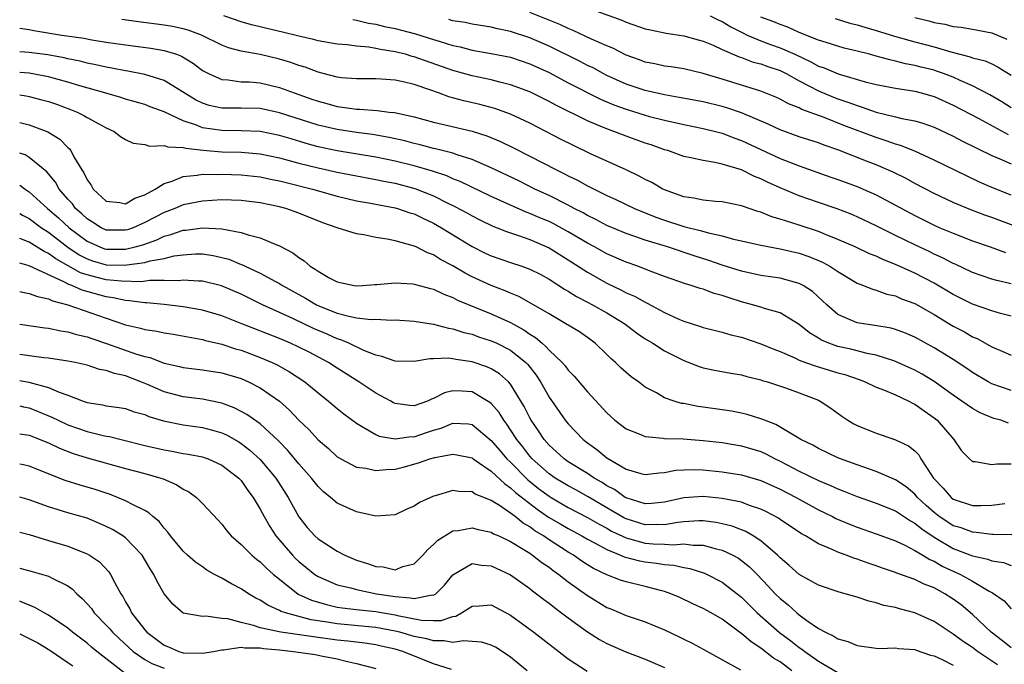
# Model space of a CAD drawing. Units: inches. Extents: x 2628000 to 2631000, y 1503000 to 1506000.
# Drawn here: x 2628000 to 2628102, y 1503566 to 1503633 of the extents above; entities that cross this region are included whole.
import ezdxf

# ---------------------------------------------------------------- set-up
doc = ezdxf.new("R2010")
doc.units = ezdxf.units.IN
doc.header["$MEASUREMENT"] = 0
doc.layers.add('LD26281503_2ft', color=61, linetype='Continuous')

msp = doc.modelspace()

# ---------------------------------------------------------------- linework, layer by layer
at = {"layer": 'LD26281503_2ft'}
for points, elevation in [([(2628059, 1503633.83), (2628062.55, 1503632.55), (2628063, 1503632.35), (2628065, 1503631.66), (2628065.53, 1503631.53), (2628067.18, 1503631.18), (2628069, 1503630.92), (2628070.5, 1503630.5), (2628071, 1503630.38), (2628072.06, 1503629.94), (2628073, 1503629.51), (2628074.74, 1503628.74), (2628075, 1503628.66), (2628076.2, 1503628.2), (2628077, 1503628.01), (2628077.72, 1503627.73), (2628079, 1503627.31), (2628079.63, 1503627), (2628081, 1503626.25), (2628083, 1503625.22), (2628084.56, 1503624.56), (2628085, 1503624.39), (2628086.04, 1503624.04), (2628087, 1503623.67), (2628087.53, 1503623.53), (2628089, 1503623), (2628091, 1503622.52), (2628091.66, 1503622.34), (2628093, 1503622.09), (2628093.85, 1503621.85), (2628095, 1503621.43), (2628097, 1503620.49), (2628097.97, 1503619.97), (2628101, 1503618.51), (2628101.84, 1503618.16), (2628103, 1503617.63)], 8808), ([(2628103, 1503605.16), (2628101.51, 1503605.51), (2628101, 1503605.66), (2628099, 1503606.34), (2628097.21, 1503607.21), (2628097, 1503607.29), (2628095.88, 1503607.88), (2628095, 1503608.26), (2628094.51, 1503608.51), (2628093, 1503609.22), (2628091, 1503610.2), (2628090.45, 1503610.45), (2628089, 1503611.2), (2628087, 1503612.14), (2628086.39, 1503612.39), (2628084.94, 1503612.94), (2628083, 1503613.6), (2628081, 1503614.31), (2628079, 1503615.14), (2628077.71, 1503615.71), (2628077, 1503616.07), (2628076.33, 1503616.33), (2628075, 1503617), (2628073, 1503617.59), (2628072.22, 1503617.78), (2628071, 1503617.96), (2628069.74, 1503618.26), (2628069, 1503618.39), (2628067.33, 1503619), (2628067, 1503619.09), (2628065.6, 1503619.6), (2628065, 1503619.79), (2628063, 1503620.51), (2628061.72, 1503621), (2628061.18, 1503621.18), (2628060.55, 1503621.45), (2628059, 1503622.09), (2628055.71, 1503623.71), (2628055, 1503624.1), (2628053, 1503625.09), (2628051, 1503625.84), (2628049.9, 1503626.1), (2628049, 1503626.34), (2628047, 1503626.76), (2628045, 1503627.32), (2628041, 1503628.75), (2628040.79, 1503628.79), (2628040.07, 1503629), (2628039, 1503629.27), (2628037.49, 1503629.49), (2628037, 1503629.6), (2628036.26, 1503629.74), (2628035, 1503629.84), (2628034.01, 1503629.99), (2628033, 1503630.07), (2628031, 1503630.41), (2628030.54, 1503630.54), (2628029, 1503630.87), (2628027.29, 1503631.29), (2628025.67, 1503631.67), (2628025, 1503631.85), (2628024.07, 1503632.07), (2628023, 1503632.39), (2628021.21, 1503633)], 8800), ([(2628103, 1503614.39), (2628101, 1503615.16), (2628099.73, 1503615.73), (2628098.37, 1503616.37), (2628095, 1503618.02), (2628093, 1503618.94), (2628091.53, 1503619.53), (2628091, 1503619.68), (2628090.03, 1503620.03), (2628089, 1503620.35), (2628085.62, 1503621.62), (2628083.57, 1503622.43), (2628081.28, 1503623.28), (2628081, 1503623.44), (2628079.87, 1503623.87), (2628079, 1503624.36), (2628078.56, 1503624.56), (2628077, 1503625.17), (2628073, 1503626.41), (2628071, 1503627.01), (2628069, 1503627.48), (2628067.69, 1503627.69), (2628067, 1503627.78), (2628066, 1503628), (2628065, 1503628.19), (2628064.41, 1503628.41), (2628063, 1503628.91), (2628061.63, 1503629.63), (2628061, 1503629.88), (2628059.41, 1503630.59), (2628057.49, 1503631.49), (2628057, 1503631.68), (2628056.11, 1503632.11), (2628053, 1503633.35)], 8806), ([(2628071.73, 1503633), (2628072.58, 1503632.58), (2628073, 1503632.4), (2628073.87, 1503631.87), (2628075.19, 1503631.19), (2628075.6, 1503631), (2628077, 1503630.4), (2628078.02, 1503630.02), (2628079, 1503629.68), (2628080.53, 1503629), (2628082.21, 1503628.21), (2628083, 1503627.78), (2628083.59, 1503627.59), (2628085.04, 1503626.96), (2628087.84, 1503626.16), (2628089, 1503625.87), (2628091, 1503625.48), (2628093, 1503625.17), (2628093.66, 1503625), (2628095, 1503624.62), (2628097, 1503623.72), (2628099.67, 1503622.33), (2628102.69, 1503620.69)], 8810), ([(2628103, 1503623.45), (2628102.06, 1503624.06), (2628100.8, 1503624.8), (2628099, 1503625.72), (2628097.73, 1503626.27), (2628097, 1503626.62), (2628096, 1503627), (2628095.26, 1503627.26), (2628095, 1503627.34), (2628093.67, 1503627.67), (2628093, 1503627.85), (2628092.02, 1503628.02), (2628091, 1503628.29), (2628090.41, 1503628.41), (2628089, 1503628.81), (2628088.3, 1503629), (2628087, 1503629.33), (2628085.65, 1503629.65), (2628085, 1503629.83), (2628083.79, 1503630.21), (2628083, 1503630.48), (2628081, 1503631.28), (2628079.82, 1503631.82), (2628079, 1503632.08), (2628078.36, 1503632.36), (2628077, 1503632.84)], 8812), ([(2628084.73, 1503632.73), (2628086.24, 1503632.24), (2628087, 1503632.05), (2628087.81, 1503631.81), (2628089, 1503631.48), (2628090.89, 1503630.89), (2628093, 1503630.29), (2628095, 1503629.76), (2628096.73, 1503629.27), (2628098.75, 1503628.75), (2628099, 1503628.65), (2628100.31, 1503628.31), (2628101, 1503628), (2628101.67, 1503627.67), (2628103, 1503626.85)], 8814), ([(2628093, 1503632.83), (2628094.46, 1503632.46), (2628095, 1503632.3), (2628096.13, 1503632.13), (2628097, 1503631.9), (2628097.82, 1503631.82), (2628099, 1503631.61), (2628101, 1503631.23), (2628102.56, 1503630.56)], 8816), ([(2628000, 1503631.73), (2628001, 1503631.56), (2628001.46, 1503631.46), (2628004.39, 1503631), (2628006.67, 1503630.67), (2628007.49, 1503630.51), (2628009, 1503630.27), (2628011, 1503629.97), (2628013.64, 1503629.64), (2628015, 1503629.41), (2628016.3, 1503629), (2628016.81, 1503628.81), (2628018.06, 1503628.06), (2628019, 1503627.33), (2628019.21, 1503627.21), (2628019.62, 1503627), (2628021, 1503626.37), (2628021.66, 1503626.34), (2628023, 1503626.16), (2628023.87, 1503626.13), (2628025, 1503626.04), (2628027, 1503625.57), (2628028.51, 1503625), (2628030.36, 1503624.36), (2628031, 1503624.13), (2628031.9, 1503623.9), (2628033, 1503623.58), (2628033.53, 1503623.53), (2628035, 1503623.3), (2628035.3, 1503623.3), (2628037.15, 1503623.15), (2628038.39, 1503623), (2628038.95, 1503622.95), (2628041, 1503622.51), (2628043, 1503621.96), (2628044.34, 1503621.66), (2628047, 1503621.03), (2628048.54, 1503620.54), (2628049.95, 1503619.95), (2628051.29, 1503619.29), (2628053, 1503618.43), (2628055.77, 1503617), (2628056.6, 1503616.6), (2628057, 1503616.39), (2628057.94, 1503615.94), (2628059, 1503615.33), (2628061, 1503614.34), (2628061.93, 1503613.93), (2628063.89, 1503613), (2628066.1, 1503612.09), (2628067, 1503611.77), (2628069, 1503611.12), (2628070.71, 1503610.71), (2628071.55, 1503610.45), (2628073, 1503610.14), (2628074.18, 1503609.82), (2628075, 1503609.65), (2628077, 1503609.18), (2628079, 1503608.81), (2628081, 1503608.35), (2628082, 1503608), (2628083, 1503607.6), (2628083.41, 1503607.41), (2628084.17, 1503607), (2628085, 1503606.44), (2628087, 1503605.25), (2628087.66, 1503605), (2628088.6, 1503604.6), (2628089, 1503604.5), (2628090.11, 1503604.11), (2628091, 1503603.91), (2628091.63, 1503603.63), (2628093, 1503603.12), (2628095, 1503602), (2628097, 1503600.79), (2628098.17, 1503600.17), (2628099, 1503599.68), (2628099.49, 1503599.49), (2628101, 1503598.64), (2628102.15, 1503598.15), (2628103, 1503597.76)], 8796), ([(2628103, 1503601.81), (2628101.9, 1503602.1), (2628101, 1503602.37), (2628099, 1503603.06), (2628097, 1503604.06), (2628095, 1503605.24), (2628093, 1503606.28), (2628091, 1503607.19), (2628089.69, 1503607.69), (2628089, 1503608.03), (2628088.3, 1503608.3), (2628086.82, 1503609), (2628085, 1503609.79), (2628083.71, 1503610.29), (2628083, 1503610.59), (2628081, 1503611.27), (2628079.66, 1503611.66), (2628079, 1503611.9), (2628078.14, 1503612.14), (2628077, 1503612.6), (2628076.68, 1503612.68), (2628075, 1503613.27), (2628073, 1503613.67), (2628072.28, 1503613.72), (2628071, 1503613.86), (2628070.06, 1503614.06), (2628069, 1503614.21), (2628067, 1503614.92), (2628066.82, 1503615), (2628065.68, 1503615.68), (2628065, 1503616.01), (2628064.36, 1503616.36), (2628063, 1503617), (2628059.32, 1503618.68), (2628057.53, 1503619.53), (2628056.2, 1503620.2), (2628054.66, 1503621), (2628053, 1503621.85), (2628051, 1503622.78), (2628049.38, 1503623.38), (2628047.8, 1503623.8), (2628046.16, 1503624.16), (2628044.58, 1503624.58), (2628043.5, 1503625), (2628042.72, 1503625.28), (2628041, 1503625.87), (2628039.84, 1503626.16), (2628039, 1503626.32), (2628037.57, 1503626.43), (2628037, 1503626.45), (2628035, 1503626.44), (2628033.43, 1503626.57), (2628033, 1503626.62), (2628031.52, 1503627), (2628031, 1503627.13), (2628029.66, 1503627.66), (2628029, 1503627.84), (2628028.16, 1503628.16), (2628027, 1503628.51), (2628025, 1503628.99), (2628023, 1503629.33), (2628021.68, 1503629.68), (2628021, 1503629.94), (2628018.9, 1503631), (2628017.52, 1503631.52), (2628017, 1503631.65), (2628015.89, 1503631.89), (2628015, 1503632.04), (2628012.36, 1503632.36), (2628010.61, 1503632.61)], 8798), ([(2628034.6, 1503632.6), (2628035, 1503632.55), (2628036.24, 1503632.24), (2628037, 1503632.12), (2628037.89, 1503631.89), (2628039, 1503631.67), (2628041.12, 1503631.12), (2628043, 1503630.54), (2628043.68, 1503630.32), (2628045, 1503629.92), (2628045.77, 1503629.77), (2628047, 1503629.43), (2628049, 1503629.09), (2628051, 1503628.69), (2628053, 1503628.02), (2628055, 1503627.1), (2628057, 1503626.05), (2628060.34, 1503624.34), (2628061.74, 1503623.74), (2628063, 1503623.29), (2628065, 1503622.67), (2628065.45, 1503622.55), (2628067, 1503622.15), (2628069, 1503621.71), (2628071, 1503621.31), (2628072.29, 1503621), (2628073, 1503620.81), (2628074.3, 1503620.3), (2628075, 1503620.06), (2628079, 1503618.19), (2628081, 1503617.41), (2628084.26, 1503616.26), (2628085, 1503616), (2628087, 1503615.28), (2628087.65, 1503615), (2628089, 1503614.4), (2628093, 1503612.26), (2628095, 1503611.27), (2628095.61, 1503611), (2628097, 1503610.42), (2628099, 1503609.63), (2628100.82, 1503609), (2628102.42, 1503608.42)], 8802), ([(2628103.23, 1503611.23), (2628101, 1503612.05), (2628100.29, 1503612.29), (2628098.84, 1503612.84), (2628097, 1503613.62), (2628095, 1503614.55), (2628093, 1503615.59), (2628092.09, 1503616.09), (2628090.75, 1503616.75), (2628089, 1503617.51), (2628088.16, 1503617.84), (2628085, 1503619.09), (2628083.57, 1503619.57), (2628083, 1503619.8), (2628081, 1503620.44), (2628079, 1503621.15), (2628077.75, 1503621.75), (2628075, 1503622.92), (2628073.46, 1503623.46), (2628073, 1503623.59), (2628071, 1503624.06), (2628068.53, 1503624.53), (2628067, 1503624.78), (2628065, 1503625.23), (2628063, 1503625.9), (2628061, 1503626.8), (2628060.61, 1503627), (2628059.58, 1503627.58), (2628059, 1503627.85), (2628058.25, 1503628.25), (2628055, 1503629.85), (2628053, 1503630.72), (2628051, 1503631.38), (2628049.66, 1503631.66), (2628049, 1503631.83), (2628047, 1503632.14), (2628046.3, 1503632.3), (2628045, 1503632.48), (2628044.6, 1503632.6)], 8804), ([(2628103, 1503594.08), (2628101, 1503594.79), (2628100.61, 1503595), (2628099, 1503595.96), (2628098.39, 1503596.39), (2628097, 1503597.32), (2628095, 1503598.54), (2628093, 1503599.63), (2628092.04, 1503600.04), (2628091, 1503600.43), (2628090.55, 1503600.55), (2628088.85, 1503600.85), (2628087.66, 1503601), (2628087, 1503601.11), (2628086.78, 1503601.22), (2628085, 1503602), (2628083.86, 1503603), (2628083.42, 1503603.42), (2628082.37, 1503604.37), (2628081.4, 1503605), (2628081, 1503605.22), (2628079, 1503605.75), (2628077, 1503606.05), (2628075, 1503606.49), (2628073, 1503607.12), (2628071.6, 1503607.6), (2628070.07, 1503608.07), (2628067.31, 1503609), (2628065, 1503609.71), (2628063.9, 1503610.1), (2628063, 1503610.4), (2628061, 1503611.23), (2628059.85, 1503611.85), (2628059, 1503612.25), (2628058.53, 1503612.53), (2628057.6, 1503613), (2628057, 1503613.33), (2628055, 1503614.33), (2628053.53, 1503615), (2628051.85, 1503615.85), (2628049, 1503617.21), (2628047, 1503618.07), (2628045.44, 1503618.56), (2628045, 1503618.72), (2628043.19, 1503619.19), (2628043, 1503619.23), (2628041.6, 1503619.6), (2628041, 1503619.74), (2628040.01, 1503620.01), (2628038.38, 1503620.38), (2628036.67, 1503620.67), (2628035, 1503620.88), (2628033, 1503621.18), (2628031, 1503621.66), (2628027, 1503622.94), (2628025, 1503623.36), (2628023, 1503623.41), (2628021.4, 1503623.4), (2628021, 1503623.41), (2628019.7, 1503623.7), (2628019, 1503623.92), (2628018.28, 1503624.28), (2628015, 1503626.28), (2628013, 1503626.91), (2628011.25, 1503627.25), (2628011, 1503627.28), (2628009.57, 1503627.57), (2628009, 1503627.66), (2628007.92, 1503627.92), (2628007, 1503628.09), (2628006.28, 1503628.28), (2628005, 1503628.54), (2628004.63, 1503628.63), (2628002.94, 1503628.94), (2628001, 1503629.2), (2628000, 1503629.26)], 8794), ([(2628102.72, 1503590.72), (2628101.95, 1503591), (2628101.2, 1503591.2), (2628099.78, 1503591.78), (2628099, 1503592.22), (2628097.9, 1503593), (2628097, 1503593.6), (2628095.02, 1503595.02), (2628093.78, 1503595.78), (2628093, 1503596.21), (2628091, 1503597.12), (2628090.83, 1503597.17), (2628089, 1503597.78), (2628088.06, 1503597.94), (2628086.37, 1503598.37), (2628085, 1503598.67), (2628084.07, 1503599), (2628083.32, 1503599.32), (2628083, 1503599.53), (2628082.07, 1503600.07), (2628081, 1503600.96), (2628079, 1503602.16), (2628077.39, 1503602.61), (2628077, 1503602.74), (2628076.15, 1503603), (2628075, 1503603.3), (2628073.71, 1503603.71), (2628073, 1503603.96), (2628072.17, 1503604.17), (2628071, 1503604.61), (2628070.69, 1503604.69), (2628069.76, 1503605), (2628069.16, 1503605.16), (2628067, 1503605.93), (2628065.51, 1503606.49), (2628064.22, 1503607), (2628063, 1503607.42), (2628061, 1503608.29), (2628059.73, 1503609), (2628059, 1503609.39), (2628057, 1503610.58), (2628055.43, 1503611.43), (2628055, 1503611.63), (2628054.03, 1503612.03), (2628053, 1503612.48), (2628052.61, 1503612.61), (2628051, 1503613.33), (2628049, 1503614.25), (2628045.78, 1503615.78), (2628045, 1503616.08), (2628044.37, 1503616.37), (2628042.88, 1503616.88), (2628041, 1503617.42), (2628039, 1503617.91), (2628037, 1503618.33), (2628033, 1503618.99), (2628031, 1503619.41), (2628029.75, 1503619.75), (2628028.21, 1503620.21), (2628027, 1503620.58), (2628025, 1503620.98), (2628023, 1503621.07), (2628021, 1503621.08), (2628019, 1503621.37), (2628018.36, 1503621.64), (2628017, 1503622.09), (2628015, 1503623.03), (2628013.56, 1503623.56), (2628013, 1503623.78), (2628011, 1503624.35), (2628010.51, 1503624.51), (2628008.86, 1503625), (2628006.26, 1503625.74), (2628005, 1503626.12), (2628003, 1503626.67), (2628001, 1503627.05), (2628000, 1503627.12)], 8792), ([(2628000, 1503624.78), (2628000.68, 1503624.68), (2628001, 1503624.62), (2628002.29, 1503624.29), (2628003, 1503624.09), (2628003.81, 1503623.81), (2628005.28, 1503623.28), (2628005.97, 1503623), (2628006.66, 1503622.66), (2628007, 1503622.45), (2628008.23, 1503621.77), (2628009, 1503621.37), (2628009.82, 1503621), (2628010.48, 1503620.48), (2628011, 1503620.14), (2628011.78, 1503619.78), (2628013, 1503619.63), (2628013.47, 1503619.47), (2628015, 1503619.54), (2628015.39, 1503619.39), (2628017, 1503619.33), (2628017.25, 1503619.25), (2628019.05, 1503619.05), (2628021, 1503618.89), (2628023, 1503618.83), (2628025, 1503618.67), (2628027, 1503618.25), (2628029, 1503617.71), (2628031, 1503617.2), (2628033, 1503616.77), (2628037, 1503616.01), (2628037.83, 1503615.83), (2628039, 1503615.61), (2628041.07, 1503615.07), (2628043, 1503614.3), (2628044.41, 1503613.59), (2628045.21, 1503613.21), (2628046.51, 1503612.51), (2628047, 1503612.23), (2628047.81, 1503611.81), (2628049.17, 1503611.17), (2628049.61, 1503611), (2628050.59, 1503610.59), (2628051.81, 1503610.19), (2628053, 1503609.76), (2628055, 1503608.91), (2628057, 1503607.67), (2628059, 1503606.37), (2628061, 1503605.24), (2628062.52, 1503604.52), (2628063, 1503604.25), (2628063.88, 1503603.88), (2628065, 1503603.25), (2628065.18, 1503603.18), (2628067, 1503602.19), (2628068.49, 1503601.51), (2628069, 1503601.29), (2628070.74, 1503600.74), (2628071, 1503600.64), (2628072.31, 1503600.31), (2628073, 1503600.15), (2628073.87, 1503599.87), (2628075, 1503599.62), (2628077, 1503598.95), (2628078.37, 1503598.37), (2628079, 1503598.13), (2628080.53, 1503597.47), (2628081, 1503597.25), (2628081.65, 1503597), (2628082.64, 1503596.64), (2628085, 1503595.94), (2628085.74, 1503595.74), (2628087.23, 1503595.23), (2628087.84, 1503595), (2628089, 1503594.45), (2628089.87, 1503594.13), (2628091, 1503593.63), (2628092.37, 1503593), (2628092.77, 1503592.77), (2628093, 1503592.68), (2628093.97, 1503591.97), (2628095, 1503591.27), (2628095.33, 1503591), (2628097.05, 1503589), (2628097.84, 1503587.84), (2628098.67, 1503587), (2628099, 1503586.71), (2628099.28, 1503586.72), (2628101, 1503586.41), (2628101.52, 1503586.48), (2628103, 1503586.48)], 8790), ([(2628000, 1503621.93), (2628001, 1503621.69), (2628002.94, 1503620.94), (2628004.18, 1503620.18), (2628005, 1503619.31), (2628005.18, 1503619.18), (2628005.31, 1503619), (2628005.63, 1503618.37), (2628006.47, 1503617), (2628006.68, 1503616.68), (2628007, 1503615.97), (2628007.41, 1503615.41), (2628007.63, 1503615), (2628009, 1503613.75), (2628010.39, 1503613.61), (2628011, 1503613.48), (2628011.95, 1503614.05), (2628013, 1503614.41), (2628014.06, 1503615), (2628015, 1503615.59), (2628015.84, 1503615.84), (2628017, 1503616.32), (2628018.44, 1503616.44), (2628019, 1503616.54), (2628020.53, 1503616.53), (2628021, 1503616.56), (2628023, 1503616.5), (2628025, 1503616.28), (2628026.05, 1503616.05), (2628027, 1503615.87), (2628027.68, 1503615.68), (2628030.43, 1503615), (2628033, 1503614.27), (2628035, 1503613.8), (2628036.45, 1503613.55), (2628037.36, 1503613.36), (2628039, 1503613.07), (2628039.25, 1503613), (2628040.55, 1503612.55), (2628041, 1503612.43), (2628041.96, 1503611.96), (2628043, 1503611.48), (2628043.83, 1503611), (2628047, 1503609.04), (2628048.37, 1503608.37), (2628049, 1503608.08), (2628051, 1503607.38), (2628052.16, 1503607), (2628053, 1503606.7), (2628054.13, 1503606.13), (2628055, 1503605.66), (2628056.62, 1503604.62), (2628057, 1503604.41), (2628057.85, 1503603.85), (2628059, 1503603.28), (2628059.53, 1503603), (2628061, 1503602.15), (2628062.88, 1503601), (2628064.08, 1503600.08), (2628065, 1503599.47), (2628065.78, 1503599), (2628067, 1503598.22), (2628069, 1503597.2), (2628070.58, 1503596.58), (2628071, 1503596.45), (2628072.2, 1503596.2), (2628073.89, 1503595.89), (2628075, 1503595.72), (2628075.55, 1503595.55), (2628077, 1503595.22), (2628077.15, 1503595.15), (2628077.68, 1503595), (2628079.67, 1503594.33), (2628081, 1503593.87), (2628083, 1503593.08), (2628083.16, 1503593), (2628084.26, 1503592.26), (2628085.42, 1503591.42), (2628086.06, 1503591), (2628086.65, 1503590.65), (2628087, 1503590.47), (2628089, 1503589.65), (2628089.5, 1503589.5), (2628090.99, 1503588.99), (2628092.36, 1503588.36), (2628093, 1503587.82), (2628093.41, 1503587.41), (2628093.64, 1503587), (2628094.8, 1503585.2), (2628094.94, 1503585), (2628095.95, 1503583.95), (2628096.77, 1503583), (2628097, 1503582.82), (2628099, 1503582.17), (2628099.85, 1503582.15), (2628101, 1503582.2), (2628102.36, 1503582.36)], 8788), ([(2628103.1, 1503579.1), (2628101.16, 1503579.16), (2628101, 1503579.15), (2628099.36, 1503579.36), (2628099, 1503579.37), (2628097.82, 1503579.82), (2628097, 1503580.06), (2628096.42, 1503580.42), (2628095.55, 1503581), (2628095, 1503581.43), (2628094.17, 1503582.17), (2628093.28, 1503583), (2628093.16, 1503583.16), (2628093, 1503583.33), (2628092.09, 1503584.09), (2628091, 1503584.82), (2628089, 1503585.68), (2628087, 1503586.37), (2628085.27, 1503587), (2628085, 1503587.11), (2628083, 1503588.07), (2628082.41, 1503588.41), (2628081.17, 1503589), (2628078.57, 1503590.57), (2628077.37, 1503591), (2628077.12, 1503591.12), (2628075.6, 1503591.6), (2628075, 1503591.74), (2628073.95, 1503591.95), (2628073, 1503592.1), (2628071, 1503592.38), (2628070.45, 1503592.45), (2628069, 1503592.73), (2628068.76, 1503592.76), (2628067.99, 1503593), (2628067, 1503593.35), (2628066.16, 1503593.84), (2628065, 1503594.45), (2628064.28, 1503595), (2628063.52, 1503595.52), (2628063, 1503595.96), (2628062.45, 1503596.45), (2628061.91, 1503597), (2628061.42, 1503597.42), (2628061, 1503597.84), (2628059.8, 1503599), (2628059, 1503599.59), (2628058.17, 1503600.17), (2628057, 1503600.88), (2628056.93, 1503600.93), (2628055, 1503602.04), (2628053.14, 1503603.14), (2628051.85, 1503603.85), (2628051, 1503604.19), (2628050.45, 1503604.45), (2628048.99, 1503604.99), (2628047, 1503605.9), (2628046.27, 1503606.27), (2628045, 1503607.03), (2628043.71, 1503607.71), (2628043, 1503608.18), (2628042.38, 1503608.38), (2628041.19, 1503609), (2628040.87, 1503609.13), (2628039, 1503609.63), (2628038.19, 1503609.81), (2628037, 1503609.99), (2628035.74, 1503610.26), (2628035, 1503610.37), (2628033, 1503611), (2628031.51, 1503611.51), (2628029, 1503612.51), (2628027.64, 1503613), (2628027, 1503613.17), (2628025, 1503613.57), (2628023, 1503613.82), (2628021, 1503613.89), (2628019, 1503613.77), (2628017, 1503613.36), (2628016.13, 1503613), (2628015, 1503612.58), (2628013, 1503611.53), (2628011.78, 1503611), (2628011.21, 1503610.79), (2628011, 1503610.73), (2628009, 1503610.75), (2628008.46, 1503611), (2628007.57, 1503611.57), (2628007, 1503611.91), (2628006.45, 1503612.45), (2628005.8, 1503613), (2628005.47, 1503613.47), (2628005, 1503613.97), (2628004.11, 1503615), (2628003.72, 1503615.72), (2628002.81, 1503616.81), (2628001, 1503618.3), (2628000.56, 1503618.56), (2628000, 1503618.75)], 8786), ([(2628000, 1503615.42), (2628000.56, 1503615), (2628001, 1503614.73), (2628002.9, 1503613), (2628004.03, 1503612.03), (2628005.14, 1503611), (2628007, 1503609.6), (2628008.33, 1503609), (2628008.82, 1503608.82), (2628009, 1503608.77), (2628011, 1503608.76), (2628012, 1503609), (2628012.78, 1503609.22), (2628014.25, 1503609.75), (2628015, 1503610.11), (2628015.71, 1503610.29), (2628017, 1503610.74), (2628017.25, 1503610.75), (2628019, 1503610.98), (2628021, 1503610.88), (2628021.17, 1503610.83), (2628023, 1503610.51), (2628023.75, 1503610.25), (2628025, 1503609.95), (2628026.8, 1503609.2), (2628027, 1503609.13), (2628028.39, 1503608.39), (2628029, 1503607.9), (2628029.56, 1503607.56), (2628030.19, 1503607), (2628030.71, 1503606.71), (2628031, 1503606.47), (2628032.23, 1503605.77), (2628033, 1503605.38), (2628034.75, 1503605), (2628035, 1503604.96), (2628035.62, 1503605), (2628036.89, 1503605.11), (2628037.11, 1503605.11), (2628039, 1503605.26), (2628040.84, 1503605.16), (2628041, 1503605.14), (2628042.69, 1503604.69), (2628043, 1503604.62), (2628044.08, 1503604.08), (2628045, 1503603.75), (2628045.49, 1503603.49), (2628049, 1503602.05), (2628051, 1503601.14), (2628052.39, 1503600.39), (2628053, 1503599.95), (2628053.6, 1503599.6), (2628054.28, 1503599), (2628054.68, 1503598.68), (2628055, 1503598.3), (2628056.37, 1503597), (2628056.66, 1503596.66), (2628057, 1503596.2), (2628057.6, 1503595.6), (2628059, 1503593.94), (2628061, 1503591.76), (2628061.84, 1503591), (2628063, 1503590.12), (2628064.43, 1503589.57), (2628065, 1503589.32), (2628066.85, 1503589.15), (2628067, 1503589.12), (2628068.94, 1503589.06), (2628071, 1503588.91), (2628073, 1503588.7), (2628075, 1503588.36), (2628077, 1503587.75), (2628077.52, 1503587.52), (2628078.5, 1503587), (2628079, 1503586.77), (2628081, 1503585.73), (2628083, 1503584.74), (2628084.23, 1503584.23), (2628085, 1503583.87), (2628085.64, 1503583.64), (2628087, 1503583.1), (2628089, 1503582.41), (2628091, 1503581.59), (2628092.55, 1503580.55), (2628093, 1503580.33), (2628093.72, 1503579.72), (2628095, 1503578.87), (2628097, 1503577.7), (2628099, 1503576.94), (2628100.59, 1503576.59), (2628101, 1503576.42), (2628102.22, 1503576.22), (2628103, 1503575.94)], 8784), ([(2628000, 1503612.47), (2628000.29, 1503612.29), (2628001, 1503611.94), (2628002.26, 1503611), (2628003, 1503610.52), (2628004.99, 1503608.99), (2628006.18, 1503608.18), (2628007, 1503607.76), (2628007.56, 1503607.56), (2628009, 1503607.15), (2628011, 1503607.1), (2628011.13, 1503607.13), (2628013, 1503607.38), (2628013.55, 1503607.55), (2628015, 1503607.8), (2628016.06, 1503608.06), (2628017, 1503608.19), (2628018.27, 1503608.27), (2628019, 1503608.27), (2628020.11, 1503608.11), (2628021, 1503607.92), (2628021.72, 1503607.72), (2628023, 1503607.19), (2628023.14, 1503607.14), (2628023.42, 1503607), (2628025, 1503606.28), (2628026.59, 1503605.41), (2628027, 1503605.2), (2628027.31, 1503605), (2628029.69, 1503603.69), (2628030.84, 1503603), (2628031.14, 1503602.86), (2628033, 1503602.12), (2628034.2, 1503601.8), (2628035, 1503601.65), (2628036.53, 1503601.47), (2628037, 1503601.49), (2628038.59, 1503601.41), (2628039, 1503601.44), (2628041, 1503601.31), (2628043, 1503600.98), (2628044.56, 1503600.56), (2628045, 1503600.51), (2628046.13, 1503600.13), (2628047, 1503599.94), (2628047.68, 1503599.68), (2628049, 1503599.26), (2628049.56, 1503599), (2628051, 1503598.27), (2628052.6, 1503597), (2628052.8, 1503596.8), (2628053.67, 1503595.67), (2628054.11, 1503595), (2628055, 1503593.42), (2628056.69, 1503591), (2628057, 1503590.62), (2628058.56, 1503589), (2628059, 1503588.65), (2628059.97, 1503587.97), (2628061, 1503587.1), (2628063, 1503585.94), (2628064.52, 1503585.48), (2628065, 1503585.36), (2628066.44, 1503585.56), (2628067, 1503585.58), (2628068.18, 1503585.82), (2628069, 1503585.86), (2628070.12, 1503585.88), (2628071, 1503585.85), (2628073, 1503585.66), (2628075, 1503585.35), (2628077, 1503584.76), (2628079, 1503583.85), (2628080.66, 1503583), (2628083, 1503581.7), (2628084.46, 1503581), (2628084.81, 1503580.81), (2628086.22, 1503580.22), (2628087, 1503579.92), (2628089, 1503579.22), (2628091, 1503578.47), (2628091.97, 1503578.03), (2628093, 1503577.5), (2628093.85, 1503577), (2628094.56, 1503576.56), (2628095, 1503576.38), (2628095.86, 1503575.86), (2628097, 1503575.32), (2628097.74, 1503575), (2628099, 1503574.3), (2628100.73, 1503573.27), (2628101.09, 1503573.1), (2628102.27, 1503572.27), (2628103, 1503571.41)], 8782), ([(2628103, 1503567.37), (2628102.11, 1503568.11), (2628100.94, 1503569), (2628099, 1503570.85), (2628097.83, 1503571.83), (2628097, 1503572.44), (2628096.12, 1503573), (2628095, 1503573.6), (2628093.98, 1503573.98), (2628093, 1503574.47), (2628091.13, 1503575.13), (2628091, 1503575.19), (2628089.64, 1503575.64), (2628089, 1503575.89), (2628088.16, 1503576.16), (2628087, 1503576.59), (2628086.68, 1503576.68), (2628085.86, 1503577), (2628085, 1503577.31), (2628084.41, 1503577.59), (2628083, 1503578.17), (2628081.65, 1503579), (2628081.23, 1503579.23), (2628079, 1503580.7), (2628078.83, 1503580.83), (2628077.53, 1503581.53), (2628077, 1503581.78), (2628075.84, 1503582.16), (2628075, 1503582.49), (2628073, 1503582.88), (2628071, 1503583.08), (2628069, 1503582.95), (2628067, 1503582.49), (2628065.65, 1503582.35), (2628065, 1503582.33), (2628063, 1503582.95), (2628062.91, 1503583), (2628061.8, 1503583.8), (2628061, 1503584.21), (2628060.53, 1503584.53), (2628059.7, 1503585), (2628059, 1503585.47), (2628057, 1503586.7), (2628056.57, 1503587), (2628055.75, 1503587.75), (2628055, 1503588.42), (2628054.49, 1503589), (2628053.91, 1503589.91), (2628053.14, 1503591), (2628053, 1503591.26), (2628052.42, 1503592.42), (2628051, 1503594.77), (2628050.8, 1503595), (2628049.84, 1503595.84), (2628049, 1503596.35), (2628048.54, 1503596.54), (2628047, 1503597.06), (2628045.31, 1503597.31), (2628045, 1503597.39), (2628044.56, 1503597.44), (2628043, 1503597.39), (2628042.6, 1503597.4), (2628041, 1503597.12), (2628039, 1503597.13), (2628037.64, 1503597.64), (2628037, 1503597.76), (2628035.75, 1503598.25), (2628034.2, 1503599), (2628033.37, 1503599.37), (2628033, 1503599.47), (2628031.94, 1503599.95), (2628030.54, 1503600.54), (2628028.46, 1503601.54), (2628027, 1503602.21), (2628025.24, 1503603), (2628023, 1503604.09), (2628020.97, 1503604.97), (2628019, 1503605.43), (2628018.57, 1503605.43), (2628017, 1503605.54), (2628016.53, 1503605.47), (2628015, 1503605.51), (2628013.52, 1503605.52), (2628012.61, 1503605.39), (2628010.57, 1503605.43), (2628009, 1503605.58), (2628008.2, 1503605.8), (2628007, 1503606.09), (2628006.32, 1503606.32), (2628003.75, 1503607.75), (2628003, 1503608.33), (2628002.53, 1503608.53), (2628001, 1503609.5), (2628000, 1503609.87)], 8780), ([(2628101.6, 1503565.6), (2628099.5, 1503567), (2628099, 1503567.4), (2628098.03, 1503568.03), (2628097, 1503568.8), (2628096.66, 1503569), (2628095, 1503570.11), (2628093, 1503571), (2628091.41, 1503571.41), (2628091, 1503571.55), (2628089.78, 1503571.78), (2628089, 1503572.06), (2628088.21, 1503572.21), (2628087, 1503572.64), (2628085.75, 1503573), (2628085.14, 1503573.14), (2628083, 1503573.87), (2628081, 1503575), (2628079.94, 1503575.94), (2628079, 1503576.72), (2628078.72, 1503577), (2628077, 1503578.47), (2628076.2, 1503579), (2628075.45, 1503579.45), (2628075, 1503579.63), (2628074.01, 1503580.01), (2628073, 1503580.26), (2628072.38, 1503580.38), (2628071, 1503580.55), (2628070.55, 1503580.55), (2628069, 1503580.45), (2628068.39, 1503580.39), (2628067, 1503580.14), (2628066.17, 1503580.17), (2628065, 1503580.14), (2628063, 1503580.76), (2628062.83, 1503580.83), (2628061.58, 1503581.58), (2628061, 1503581.91), (2628059.06, 1503583.06), (2628057.77, 1503583.77), (2628057, 1503584.18), (2628055.64, 1503585), (2628055, 1503585.44), (2628053.25, 1503587), (2628053, 1503587.29), (2628052.26, 1503588.26), (2628051.66, 1503589), (2628051, 1503590.02), (2628050.6, 1503590.6), (2628050.29, 1503591), (2628049.81, 1503591.81), (2628049, 1503592.74), (2628048.86, 1503592.86), (2628047, 1503593.94), (2628045.97, 1503594.03), (2628045, 1503594.05), (2628044.15, 1503593.85), (2628043, 1503593.26), (2628042.8, 1503593.2), (2628042.36, 1503593), (2628041, 1503592.52), (2628040.55, 1503592.55), (2628039, 1503592.76), (2628038.83, 1503592.83), (2628038.55, 1503593), (2628037, 1503593.82), (2628035.22, 1503595), (2628033, 1503596.4), (2628032.09, 1503597), (2628030.06, 1503598.06), (2628029, 1503598.6), (2628028.13, 1503599), (2628027, 1503599.48), (2628023.09, 1503601), (2628021, 1503601.86), (2628019, 1503602.45), (2628017, 1503602.78), (2628015.02, 1503603.02), (2628013.19, 1503603.19), (2628013, 1503603.19), (2628011.42, 1503603.42), (2628011, 1503603.43), (2628009.72, 1503603.72), (2628009, 1503603.81), (2628006.5, 1503604.5), (2628005.41, 1503605), (2628005.1, 1503605.1), (2628004.64, 1503605.36), (2628001, 1503607.03), (2628000, 1503607.31)], 8778), ([(2628000, 1503604.36), (2628000.29, 1503604.29), (2628001, 1503604.18), (2628001.84, 1503603.84), (2628003, 1503603.61), (2628003.4, 1503603.4), (2628005.01, 1503602.99), (2628009, 1503601.59), (2628011, 1503600.91), (2628012.56, 1503600.56), (2628013, 1503600.42), (2628014.26, 1503600.26), (2628015, 1503600.09), (2628015.95, 1503599.95), (2628019, 1503599.38), (2628019.29, 1503599.29), (2628021, 1503598.9), (2628022.43, 1503598.43), (2628023, 1503598.28), (2628025, 1503597.53), (2628026.23, 1503597), (2628026.75, 1503596.75), (2628028.03, 1503596.03), (2628029.61, 1503595), (2628031, 1503593.84), (2628032.09, 1503593), (2628033, 1503592.21), (2628033.67, 1503591.67), (2628035, 1503590.69), (2628035.7, 1503590.3), (2628037, 1503589.51), (2628037.35, 1503589.35), (2628039, 1503589.07), (2628040.68, 1503589.32), (2628041, 1503589.3), (2628042.27, 1503589.74), (2628043, 1503589.97), (2628043.8, 1503590.2), (2628045, 1503590.71), (2628046.63, 1503590.63), (2628047, 1503590.57), (2628049, 1503588.92), (2628049.87, 1503587.87), (2628050.63, 1503587), (2628051, 1503586.65), (2628052.81, 1503584.81), (2628053.92, 1503583.92), (2628055, 1503583.13), (2628055.21, 1503583), (2628057, 1503581.96), (2628059, 1503580.92), (2628060.2, 1503580.2), (2628061, 1503579.79), (2628061.5, 1503579.5), (2628063, 1503578.8), (2628063.26, 1503578.74), (2628065, 1503578.25), (2628065.82, 1503578.18), (2628067, 1503578.13), (2628067.93, 1503578.07), (2628069, 1503578.17), (2628069.96, 1503578.04), (2628071, 1503578.03), (2628072.35, 1503577.65), (2628073, 1503577.52), (2628074.09, 1503577), (2628074.68, 1503576.68), (2628075, 1503576.45), (2628075.81, 1503575.8), (2628076.62, 1503575), (2628077.78, 1503573.78), (2628078.49, 1503573), (2628079, 1503572.49), (2628079.83, 1503571.83), (2628080.74, 1503571), (2628081, 1503570.79), (2628081.77, 1503570.23), (2628083, 1503569.39), (2628083.71, 1503569), (2628084.6, 1503568.6), (2628085, 1503568.31), (2628086.04, 1503568.04), (2628087, 1503567.61), (2628089, 1503567.34), (2628089.32, 1503567.32), (2628091, 1503567.38), (2628091.31, 1503567.31), (2628093, 1503567.2), (2628093.14, 1503567.14), (2628094.63, 1503566.63), (2628095, 1503566.55), (2628095.85, 1503566.15), (2628097, 1503565.57)], 8776), ([(2628000, 1503600.98), (2628002.6, 1503600.6), (2628003, 1503600.55), (2628004.28, 1503600.28), (2628005, 1503600.18), (2628005.9, 1503599.9), (2628007, 1503599.67), (2628007.48, 1503599.48), (2628009.03, 1503598.97), (2628012.12, 1503597.88), (2628013, 1503597.62), (2628013.51, 1503597.51), (2628015, 1503596.95), (2628016.59, 1503596.59), (2628017, 1503596.47), (2628019, 1503596.23), (2628021, 1503595.93), (2628023, 1503595.34), (2628023.78, 1503595), (2628025, 1503594.37), (2628026.99, 1503592.99), (2628028.05, 1503592.05), (2628029, 1503591.02), (2628030.03, 1503590.03), (2628031, 1503588.99), (2628032.07, 1503588.07), (2628033, 1503587.22), (2628033.13, 1503587.13), (2628033.35, 1503587), (2628035, 1503586.13), (2628035.98, 1503586.02), (2628037, 1503585.78), (2628038.09, 1503585.91), (2628039, 1503585.94), (2628039.85, 1503586.15), (2628041.43, 1503586.57), (2628042.63, 1503587), (2628043.15, 1503587.15), (2628045, 1503587.5), (2628045.43, 1503587.43), (2628047, 1503587.1), (2628047.12, 1503587), (2628049, 1503585.73), (2628050.39, 1503584.39), (2628051, 1503584), (2628051.51, 1503583.51), (2628053.76, 1503581.76), (2628054.96, 1503580.96), (2628056.21, 1503580.21), (2628057, 1503579.75), (2628058.41, 1503579), (2628059, 1503578.65), (2628059.72, 1503578.28), (2628061, 1503577.57), (2628062.44, 1503577), (2628062.82, 1503576.82), (2628064.4, 1503576.4), (2628065, 1503576.29), (2628066.17, 1503576.17), (2628067, 1503576.03), (2628067.96, 1503575.97), (2628069, 1503575.73), (2628069.63, 1503575.63), (2628071.14, 1503575.14), (2628071.43, 1503575), (2628073, 1503574.2), (2628074.54, 1503573), (2628075, 1503572.63), (2628076.61, 1503571), (2628078.96, 1503568.96), (2628080.11, 1503568.11), (2628081, 1503567.41), (2628081.25, 1503567.25), (2628081.56, 1503567), (2628083, 1503565.98), (2628085, 1503564.8)], 8774), ([(2628080.23, 1503565), (2628079, 1503565.91), (2628078.32, 1503566.32), (2628077, 1503567.35), (2628075.99, 1503567.99), (2628075, 1503568.87), (2628074.91, 1503568.91), (2628073, 1503570.35), (2628071.85, 1503571), (2628071, 1503571.47), (2628069.94, 1503571.94), (2628068.59, 1503572.59), (2628067.65, 1503573), (2628067, 1503573.23), (2628066.71, 1503573.29), (2628065, 1503573.76), (2628063, 1503574.23), (2628062.42, 1503574.42), (2628061, 1503574.96), (2628059.63, 1503575.63), (2628059, 1503576), (2628058.39, 1503576.39), (2628057.53, 1503577), (2628057, 1503577.31), (2628055, 1503578.59), (2628054.41, 1503579), (2628053.53, 1503579.53), (2628053, 1503579.94), (2628052.32, 1503580.32), (2628051.48, 1503581), (2628051, 1503581.36), (2628049.84, 1503582.16), (2628049, 1503582.68), (2628048.24, 1503583), (2628047.34, 1503583.34), (2628047, 1503583.57), (2628045.61, 1503583.61), (2628045, 1503583.72), (2628043.16, 1503583.16), (2628043, 1503583.13), (2628041.54, 1503582.46), (2628041, 1503582.07), (2628040.22, 1503581.78), (2628039, 1503581.18), (2628037, 1503581.05), (2628035, 1503581.49), (2628033, 1503582.4), (2628032.31, 1503583), (2628031.58, 1503583.58), (2628031, 1503584.12), (2628030.31, 1503585), (2628029, 1503586.47), (2628027.86, 1503587.86), (2628026.88, 1503588.88), (2628025, 1503590.63), (2628023.61, 1503591.61), (2628023, 1503591.93), (2628022.29, 1503592.29), (2628021, 1503592.78), (2628020.83, 1503592.83), (2628019, 1503593.21), (2628017, 1503593.45), (2628015, 1503593.96), (2628013.28, 1503594.72), (2628012.6, 1503595), (2628011, 1503595.61), (2628009.85, 1503595.85), (2628009, 1503596.17), (2628008.29, 1503596.29), (2628007, 1503596.71), (2628005.75, 1503597), (2628005, 1503597.15), (2628003, 1503597.44), (2628002.51, 1503597.49), (2628000, 1503597.82)], 8772), ([(2628000, 1503595.14), (2628000.96, 1503594.96), (2628003, 1503594.4), (2628004.09, 1503593.91), (2628005, 1503593.61), (2628006.59, 1503593), (2628007, 1503592.86), (2628008.62, 1503592.62), (2628009, 1503592.52), (2628010.34, 1503592.34), (2628011, 1503592.22), (2628011.89, 1503591.89), (2628013, 1503591.59), (2628013.41, 1503591.41), (2628014.94, 1503590.94), (2628017, 1503590.54), (2628019, 1503590.27), (2628020.04, 1503589.96), (2628021, 1503589.7), (2628021.48, 1503589.48), (2628022.76, 1503588.76), (2628023, 1503588.6), (2628023.91, 1503587.91), (2628025, 1503586.92), (2628026.61, 1503585), (2628027.9, 1503583), (2628028.99, 1503580.99), (2628029.88, 1503579.88), (2628030.65, 1503579), (2628031, 1503578.68), (2628033, 1503577.4), (2628033.78, 1503577), (2628035, 1503576.49), (2628036.13, 1503576.13), (2628037, 1503575.83), (2628037.78, 1503575.78), (2628039, 1503575.49), (2628039.81, 1503575.81), (2628041, 1503576.11), (2628041.88, 1503577), (2628042.4, 1503577.6), (2628043, 1503578.11), (2628043.44, 1503578.56), (2628045, 1503579.52), (2628045.57, 1503579.57), (2628047, 1503579.85), (2628047.65, 1503579.65), (2628049, 1503579.38), (2628049.23, 1503579.23), (2628049.77, 1503579), (2628051, 1503578.41), (2628052.48, 1503577.52), (2628053, 1503577.19), (2628053.28, 1503577), (2628054.24, 1503576.24), (2628055, 1503575.74), (2628055.42, 1503575.42), (2628056.03, 1503575), (2628057, 1503574.23), (2628058.88, 1503572.88), (2628061, 1503571.58), (2628061.42, 1503571.42), (2628063, 1503570.74), (2628065, 1503570.08), (2628067, 1503569.26), (2628068.53, 1503568.53), (2628069, 1503568.28), (2628069.87, 1503567.87), (2628071, 1503567.23), (2628074.89, 1503565.11)], 8770), ([(2628000, 1503592.49), (2628000.4, 1503592.4), (2628001, 1503592.29), (2628001.93, 1503591.93), (2628003.34, 1503591.34), (2628003.99, 1503591), (2628005, 1503590.54), (2628007, 1503589.85), (2628008.54, 1503589.46), (2628009, 1503589.37), (2628009.32, 1503589.32), (2628010.56, 1503589), (2628013, 1503588.4), (2628015, 1503587.94), (2628015.81, 1503587.81), (2628017, 1503587.57), (2628017.5, 1503587.5), (2628019, 1503587.2), (2628019.15, 1503587.15), (2628019.58, 1503587), (2628021, 1503586.34), (2628022.76, 1503585), (2628023, 1503584.75), (2628023.72, 1503583.72), (2628024.26, 1503583), (2628025, 1503581.76), (2628025.39, 1503581), (2628025.98, 1503579.98), (2628026.63, 1503579), (2628028.34, 1503577), (2628028.66, 1503576.66), (2628029, 1503576.34), (2628029.74, 1503575.74), (2628030.66, 1503575), (2628031, 1503574.78), (2628033, 1503573.93), (2628034.4, 1503573.6), (2628035, 1503573.42), (2628037.07, 1503573), (2628039, 1503572.69), (2628040.58, 1503572.58), (2628041, 1503572.49), (2628042.87, 1503572.87), (2628043, 1503572.86), (2628043.23, 1503573), (2628044.12, 1503573.88), (2628045, 1503574.96), (2628047, 1503576.14), (2628047.97, 1503575.97), (2628049, 1503575.9), (2628051, 1503574.94), (2628053, 1503573.53), (2628053.29, 1503573.29), (2628053.69, 1503573), (2628054.42, 1503572.42), (2628055, 1503572), (2628055.55, 1503571.55), (2628056.31, 1503571), (2628057, 1503570.49), (2628059, 1503569.04), (2628060.24, 1503568.24), (2628061, 1503567.83), (2628062.97, 1503566.97), (2628065, 1503566.2), (2628067, 1503565.34)], 8768), ([(2628000, 1503589.6), (2628001, 1503589.47), (2628003, 1503588.67), (2628004.12, 1503588.12), (2628005.56, 1503587.56), (2628007, 1503587.12), (2628011, 1503586.01), (2628013, 1503585.48), (2628014.66, 1503585), (2628014.91, 1503584.91), (2628016.31, 1503584.31), (2628017, 1503583.85), (2628017.57, 1503583.57), (2628018.36, 1503583), (2628019, 1503582.38), (2628020.63, 1503580.63), (2628021, 1503580.2), (2628021.52, 1503579.52), (2628021.96, 1503579), (2628023, 1503578.09), (2628024.11, 1503577), (2628024.6, 1503576.6), (2628025, 1503576.32), (2628025.65, 1503575.65), (2628026.37, 1503575), (2628027, 1503574.49), (2628028.95, 1503572.95), (2628030.32, 1503572.32), (2628031.86, 1503571.86), (2628033, 1503571.61), (2628033.52, 1503571.52), (2628035, 1503571.37), (2628035.32, 1503571.32), (2628037, 1503571.15), (2628039, 1503570.8), (2628039.27, 1503570.73), (2628041.75, 1503570.25), (2628043, 1503570.21), (2628043.78, 1503570.22), (2628045, 1503570.62), (2628045.32, 1503570.68), (2628045.9, 1503571), (2628047, 1503571.71), (2628047.75, 1503571.75), (2628049, 1503571.84), (2628051, 1503570.78), (2628053.42, 1503569), (2628057, 1503566.25), (2628058.95, 1503564.95)], 8766), ([(2628052.73, 1503565), (2628051, 1503566.42), (2628050.13, 1503567), (2628049.43, 1503567.43), (2628049, 1503567.66), (2628047.97, 1503567.97), (2628047, 1503568.02), (2628046.11, 1503568.11), (2628045, 1503567.92), (2628044.1, 1503568.1), (2628043, 1503568.09), (2628042.3, 1503568.3), (2628041, 1503568.57), (2628039.5, 1503569), (2628039, 1503569.12), (2628037, 1503569.48), (2628033, 1503569.86), (2628031.96, 1503570.04), (2628030.27, 1503570.27), (2628027.62, 1503571), (2628027.16, 1503571.16), (2628027, 1503571.27), (2628025.79, 1503571.79), (2628025, 1503572.33), (2628024.54, 1503572.54), (2628023.77, 1503573), (2628023, 1503573.51), (2628022.02, 1503574.02), (2628021, 1503574.61), (2628020.24, 1503575), (2628019.45, 1503575.45), (2628019, 1503575.78), (2628018.27, 1503576.27), (2628017.45, 1503577), (2628017, 1503577.43), (2628015.68, 1503579), (2628015.39, 1503579.39), (2628015, 1503579.79), (2628014.48, 1503580.48), (2628013.83, 1503581), (2628013.41, 1503581.41), (2628013, 1503581.63), (2628011.79, 1503582.21), (2628011, 1503582.65), (2628010.17, 1503583), (2628009.33, 1503583.33), (2628009, 1503583.42), (2628007.83, 1503583.83), (2628006.27, 1503584.27), (2628004.74, 1503584.74), (2628001, 1503586.23), (2628000.38, 1503586.38), (2628000, 1503586.44)], 8764), ([(2628044.88, 1503565.12), (2628043, 1503565.72), (2628039.82, 1503567), (2628039, 1503567.24), (2628037.56, 1503567.56), (2628037, 1503567.68), (2628035.86, 1503567.86), (2628035, 1503567.95), (2628034.08, 1503568.08), (2628033, 1503568.18), (2628030.51, 1503568.51), (2628027.14, 1503569), (2628025, 1503569.47), (2628024.29, 1503569.71), (2628023, 1503570), (2628021.61, 1503570.39), (2628021, 1503570.43), (2628019.33, 1503570.67), (2628019, 1503570.62), (2628017, 1503570.96), (2628015.9, 1503571.9), (2628015, 1503573), (2628014.27, 1503574.27), (2628013.95, 1503575), (2628013.57, 1503575.57), (2628012.73, 1503577), (2628011, 1503578.79), (2628010.71, 1503579), (2628009.65, 1503579.65), (2628009, 1503579.98), (2628008.29, 1503580.29), (2628007, 1503580.83), (2628005, 1503581.41), (2628003, 1503582.02), (2628001, 1503582.75), (2628000, 1503583.02)], 8762), ([(2628000, 1503579.4), (2628001, 1503579.15), (2628003, 1503578.52), (2628005, 1503577.92), (2628007, 1503577.13), (2628007.24, 1503577), (2628008.29, 1503576.29), (2628009.26, 1503575.26), (2628009.45, 1503575), (2628009.89, 1503574.11), (2628010.51, 1503573), (2628010.71, 1503572.71), (2628011, 1503572.17), (2628011.43, 1503571.43), (2628011.63, 1503571), (2628013, 1503569.25), (2628013.22, 1503569), (2628015, 1503567.66), (2628015.47, 1503567.47), (2628016.53, 1503567), (2628017, 1503566.87), (2628019, 1503566.83), (2628020.13, 1503567), (2628021, 1503567.18), (2628021.17, 1503567.17), (2628023, 1503567.44), (2628023.38, 1503567.38), (2628025, 1503567.37), (2628025.32, 1503567.32), (2628027, 1503567.16), (2628028.45, 1503567), (2628030.69, 1503566.69), (2628031.5, 1503566.5), (2628033, 1503566.22), (2628034.05, 1503565.95), (2628035, 1503565.76), (2628037, 1503565.23)], 8760), ([(2628000, 1503575.64), (2628001.3, 1503575.3), (2628003, 1503574.83), (2628003.39, 1503574.61), (2628005, 1503573.81), (2628005.48, 1503573.48), (2628005.92, 1503573), (2628006.49, 1503572.49), (2628007, 1503571.95), (2628007.45, 1503571.45), (2628007.75, 1503571), (2628009, 1503569.73), (2628009.35, 1503569.35), (2628009.64, 1503569), (2628010.33, 1503568.33), (2628011.8, 1503567), (2628013, 1503566.17), (2628013.74, 1503565.74), (2628015, 1503565.27)], 8758), ([(2628010.83, 1503564.83), (2628008.01, 1503567), (2628007.45, 1503567.45), (2628007, 1503567.86), (2628005.48, 1503569), (2628005, 1503569.41), (2628003, 1503570.76), (2628002.55, 1503571), (2628001.57, 1503571.57), (2628001, 1503571.79), (2628000.17, 1503572.17), (2628000, 1503572.22)], 8756), ([(2628000, 1503568.83), (2628001, 1503568.35), (2628001.88, 1503567.88), (2628003.12, 1503567.12), (2628005, 1503565.87), (2628005.51, 1503565.51)], 8754)]:
    msp.add_lwpolyline(points, dxfattribs=dict(at, elevation=elevation))

doc.saveas('drawing.dxf')
